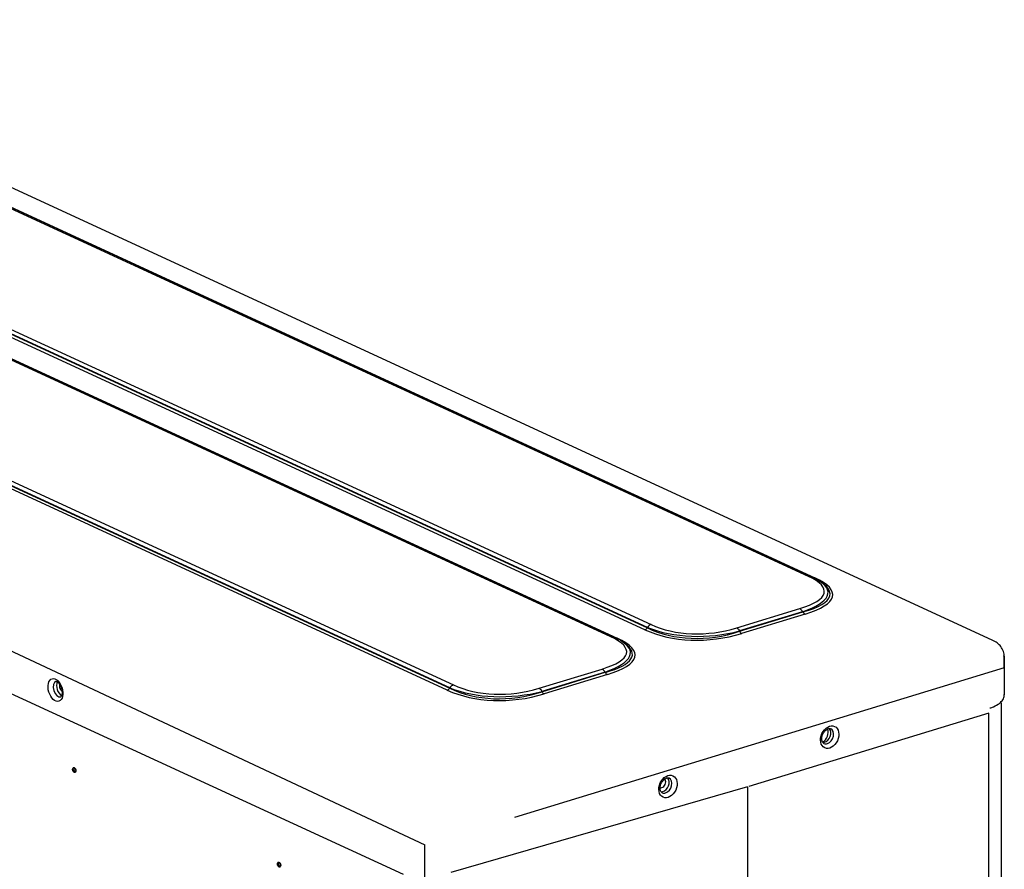
# Model space of a CAD drawing. Units: millimetres. Extents: x 0 to 8487, y 0 to 6053.
# Drawn here: x 3601 to 3983, y 4511 to 4841 of the extents above; entities that cross this region are included whole.
import ezdxf

# ---------------------------------------------------------------- set-up
doc = ezdxf.new("R2010")
doc.units = ezdxf.units.MM
doc.layers.add('LG-AIRCON', color=3, linetype='Continuous')

msp = doc.modelspace()

# ---------------------------------------------------------------- linework, layer by layer
at = {"layer": 'LG-AIRCON', "linetype": 'Continuous'}
for p, q in [((3978.6, 4600.01), (3455.95, 4841.1)), ((3907.23, 4624.75), (3501, 4812.14)), ((3908.28, 4624.7), (3502.05, 4812.1)), ((3503.38, 4811.66), (3909.72, 4624.22)), ((3439.79, 4793.44), (3846.02, 4606.05)), ((3843.64, 4604.03), (3437.3, 4791.47)), ((3438.29, 4792.26), (3844.63, 4604.82)), ((3844.64, 4604.95), (3438.41, 4792.34)), ((3830.44, 4601.29), (3424.21, 4788.68)), ((3831.5, 4601.24), (3425.27, 4788.63)), ((3426.59, 4788.2), (3832.93, 4600.76)), ((3224.17, 4770.9), (3758.14, 4520.49)), ((3766.86, 4580.57), (3360.52, 4768.01)), ((3361.51, 4768.8), (3767.84, 4581.36)), ((3767.86, 4581.48), (3361.63, 4768.88)), ((3363.01, 4769.98), (3769.24, 4582.59)), ((3911.54, 4622.93), (3910.32, 4623.49)), ((3912.4, 4622.34), (3911.96, 4622.65)), ((3879.33, 4604.77), (3903.81, 4612.25)), ((3880.44, 4603.44), (3905.05, 4610.96)), ((3904.93, 4611.05), (3880.45, 4603.57)), ((3905.86, 4610.1), (3881.24, 4602.58)), ((3905.05, 4610.96), (3904.93, 4611.05)), ((3844.63, 4604.82), (3844.64, 4604.95)), ((3880.45, 4603.57), (3880.44, 4603.44)), ((3835.62, 4598.88), (3835.18, 4599.19)), ((3983.24, 4589.27), (3983.24, 4593.79)), ((3983.24, 4593.79), (3983.24, 4578.78)), ((3749.8, 4508.89), (3577.66, 4588.29)), ((3983.24, 4589.27), (3793.04, 4531.15)), ((3802.54, 4581.31), (3827.02, 4588.79)), ((3803.66, 4579.98), (3828.27, 4587.5)), ((3828.15, 4587.58), (3803.67, 4580.11)), ((3829.07, 4586.64), (3804.46, 4579.12)), ((3828.27, 4587.5), (3828.15, 4587.58)), ((3767.84, 4581.36), (3767.86, 4581.48)), ((3803.67, 4580.11), (3803.66, 4579.98)), ((3616.68, 4577.97), (3616.69, 4577.97)), ((3982.2, 4069.09), (3982.2, 4575.6)), ((3977.22, 4571.67), (3883.97, 4543.18)), ((3977.22, 4065.16), (3977.22, 4571.67)), ((3915.84, 4565.6), (3915.83, 4565.61)), ((3622.36, 4548.97), (3622.46, 4549.03)), ((3851.07, 4546.19), (3851.07, 4546.19)), ((3853.02, 4546.41), (3853, 4546.42)), ((3883.55, 4543.05), (3768.23, 4509.67)), ((3883.55, 4543.05), (3883.55, 4036.58)), ((3758.14, 4507.98), (3758.14, 4520.49)), ((3701.9, 4512.28), (3702, 4512.34))]:
    msp.add_line(p, q, dxfattribs=at)
for centre, major_axis, ratio, start_param, end_param in [((3855.56, 4620.42), (-57.79, 1.55), 0.218115, 2.56467, 3.611868), ((3907.23, 4622.42), (1.06, 2.29), 0.718873, 0.000002, 0.57051), ((3855.56, 4618.09), (59.25, 0.49), 0.226858, 5.69564, 6.657017), ((3851.38, 4621), (-64.2, 3.2), 0.211983, 2.571279, 3.618476), ((3851.38, 4619.33), (-65.24, 1.75), 0.218115, 2.56467, 3.611868), ((3909.72, 4625.89), (-0.75, -1.63), 0.718873, 0.255618, 0.57051), ((3903.81, 4609.91), (0.74, -2.41), 0.585049, 1.874919, 2.660317), ((3905.86, 4611.77), (-0.53, 1.72), 0.585049, 1.874919, 2.660317), ((3846.02, 4603.72), (1.06, 2.29), 0.718873, 0.57051, 1.355909), ((3867.8, 4624.16), (33.72, 4.21), 0.631078, 3.934198, 4.981395), ((3843.64, 4605.7), (-0.75, -1.63), 0.718873, 0.57051, 1.355909), ((3868.23, 4624.48), (38.07, 4.76), 0.631078, 3.934198, 4.981395), ((3868.23, 4626.15), (36.17, 6.11), 0.683367, 3.892159, 4.939357), ((3867.8, 4621.83), (36.29, 2.94), 0.554668, 3.976077, 5.023275), ((3879.33, 4602.43), (0.74, -2.41), 0.585049, 1.874919, 2.660317), ((3881.24, 4604.25), (-0.53, 1.72), 0.585049, 1.874919, 2.660317), ((3778.78, 4596.96), (-57.79, 1.55), 0.218115, 2.56467, 3.611868), ((3778.78, 4594.63), (59.25, 0.49), 0.226858, 5.69564, 6.657017), ((3774.6, 4597.54), (-64.2, 3.2), 0.211983, 2.571279, 3.468203), ((3774.6, 4595.87), (-65.24, 1.75), 0.218115, 2.56467, 3.611868), ((3830.44, 4598.96), (-1.06, -2.29), 0.718873, 3.141594, 3.712103), ((3832.93, 4602.43), (-0.75, -1.63), 0.718873, 0.255618, 0.57051), ((3827.02, 4586.45), (0.74, -2.41), 0.585049, 1.874919, 2.660317), ((3829.07, 4588.31), (-0.53, 1.72), 0.585049, 1.874919, 2.660317), ((3615.76, 4580.98), (0.92, -3.01), 0.585049, 3.141767, 6.283185), ((3617.09, 4581.38), (0.92, -3.01), 0.585049, 3.64717, 5.774714), ((3617.38, 4581.79), (0.55, -1.81), 0.585049, 3.916067, 5.612027), ((3766.86, 4582.24), (0.75, 1.63), 0.718873, 3.712103, 4.497501), ((3791.45, 4601.02), (38.07, 4.76), 0.631078, 3.934198, 4.981395), ((3791.45, 4602.69), (36.17, 6.11), 0.683367, 3.892159, 4.939357), ((3769.24, 4580.26), (-1.06, -2.29), 0.718873, 3.712103, 4.497501), ((3791.02, 4598.37), (36.29, 2.94), 0.554668, 3.976077, 5.023275), ((3791.02, 4600.7), (33.72, 4.21), 0.631078, 3.934198, 4.981395), ((3802.54, 4578.97), (0.74, -2.41), 0.585049, 1.874919, 2.660317), ((3804.46, 4580.79), (-0.53, 1.72), 0.585049, 1.874919, 2.660317), ((3912.13, 4563.37), (-1.47, -3.19), 0.718873, 0.780019, 2.568367), ((3913.45, 4563.24), (1.32, 2.86), 0.718873, 3.712102, 5.915832), ((3914.53, 4562.74), (1.32, 2.86), 0.718873, 3.712102, 6.283185), ((3913.45, 4563.24), (1.32, 2.86), 0.718873, 3.460191, 3.712112), ((3914.53, 4562.74), (1.32, 2.86), 0.718873, 3.143775, 3.712112), ((3622.18, 4549.56), (0.181, -0.592), 0.585049, 2.800212, 6.283185), ((3850.28, 4544.47), (0.79, 1.72), 0.718873, 3.141513, 5.282905), ((3850.62, 4544.05), (1.32, 2.86), 0.718873, 3.712102, 5.915832), ((3850.28, 4544.47), (0.79, 1.72), 0.718873, 5.282905, 6.283185), ((3851.7, 4543.55), (1.32, 2.86), 0.718873, 3.712102, 6.283185), ((3850.62, 4544.05), (1.32, 2.86), 0.718873, 3.460191, 3.712112), ((3851.7, 4543.55), (1.32, 2.86), 0.718873, 3.143775, 3.712112), ((3701.72, 4512.87), (0.181, -0.592), 0.585049, 2.800212, 6.283185)]:
    msp.add_ellipse(centre, major_axis=major_axis, ratio=ratio, start_param=start_param, end_param=end_param, dxfattribs=at)
for centre, major_axis, ratio in [((3614.65, 4580.64), (-1.34, 4.39), 0.585049), ((3915.43, 4562.32), (-1.92, -4.17), 0.718873), ((3621.97, 4549.5), (-0.301, 0.986), 0.585049), ((3852.61, 4543.13), (-1.92, -4.17), 0.718873), ((3701.51, 4512.81), (-0.301, 0.986), 0.585049)]:
    msp.add_ellipse(centre, major_axis=major_axis, ratio=ratio, dxfattribs=at)
for points in [[(3910.41, 4623.62), (3909.5, 4624.24), (3908.28, 4624.7)], [(3833.62, 4600.16), (3832.72, 4600.78), (3831.5, 4601.24)]]:
    msp.add_open_spline(points, degree=2, dxfattribs=at)
for points, knots in [([(3983.14, 4593.76), (3983.18, 4594.03), (3983.25, 4595.03), (3982.59, 4596.68), (3981.31, 4598.33), (3979.91, 4599.35), (3978.95, 4599.85), (3978.6, 4600.01)], [0, 0, 0, 0, 0.092589, 0.353071, 0.596234, 0.858689, 1, 1, 1, 1]), ([(3614.84, 4583.98), (3614.85, 4583.99), (3614.89, 4584.01), (3615.1, 4583.99), (3615.66, 4583.62), (3616.24, 4582.94), (3616.76, 4581.98), (3617.13, 4580.8), (3617.22, 4580.04), (3617.22, 4579.64)], [0, 0, 0, 0, 0.071453, 0.24141, 0.379056, 0.523396, 0.67474, 0.833889, 1, 1, 1, 1]), ([(3617.22, 4579.64), (3617.22, 4579.38), (3617.18, 4578.86), (3616.96, 4578.23), (3616.75, 4577.99), (3616.7, 4577.96), (3616.69, 4577.98)], [0, 0, 0, 0, 0.214706, 0.494206, 0.767074, 1, 1, 1, 1]), ([(3977.65, 4573.65), (3978.15, 4573.8), (3979.55, 4574.3), (3981.37, 4575.29), (3982.71, 4576.73), (3983.33, 4578.05), (3983.19, 4578.72), (3983.16, 4578.83)], [0, 0, 0, 0, 0.157355, 0.470116, 0.727508, 0.955776, 1, 1, 1, 1]), ([(3913.22, 4559.89), (3913.2, 4559.9), (3912.98, 4559.94), (3912.72, 4560.26), (3912.4, 4561.06), (3912.38, 4562.09), (3912.66, 4563.22), (3913.21, 4564.27), (3913.94, 4565.09), (3914.73, 4565.59), (3915.4, 4565.73), (3915.71, 4565.68), (3915.83, 4565.6)], [0, 0, 0, 0, 0.012914, 0.150075, 0.254334, 0.364431, 0.47062, 0.577343, 0.683623, 0.787753, 0.891375, 1, 1, 1, 1]), ([(3622.13, 4550.15), (3622.13, 4550.16), (3622.12, 4550.15), (3622.18, 4550.13), (3622.27, 4550.04), (3622.38, 4549.89), (3622.46, 4549.69), (3622.51, 4549.48), (3622.52, 4549.36), (3622.52, 4549.3)], [0, 0, 0, 0, 0.068615, 0.214704, 0.363224, 0.51807, 0.686344, 0.863444, 1, 1, 1, 1]), ([(3622.52, 4549.3), (3622.52, 4549.24), (3622.51, 4549.15), (3622.48, 4549.05), (3622.47, 4549.03), (3622.46, 4549.03)], [0, 0, 0, 0, 0.342224, 0.658973, 1, 1, 1, 1]), ([(3850.39, 4540.7), (3850.37, 4540.7), (3850.16, 4540.75), (3849.9, 4541.06), (3849.58, 4541.87), (3849.56, 4542.9), (3849.84, 4544.03), (3850.39, 4545.08), (3851.12, 4545.9), (3851.9, 4546.4), (3852.57, 4546.54), (3852.88, 4546.48), (3853.01, 4546.41)], [0, 0, 0, 0, 0.012914, 0.150075, 0.254334, 0.364431, 0.47062, 0.577343, 0.683623, 0.787753, 0.891375, 1, 1, 1, 1]), ([(3701.66, 4513.47), (3701.66, 4513.47), (3701.66, 4513.47), (3701.72, 4513.44), (3701.81, 4513.35), (3701.91, 4513.2), (3702, 4513), (3702.05, 4512.79), (3702.06, 4512.67), (3702.06, 4512.62)], [0, 0, 0, 0, 0.068615, 0.214704, 0.363224, 0.51807, 0.686344, 0.863444, 1, 1, 1, 1]), ([(3702.06, 4512.62), (3702.06, 4512.56), (3702.05, 4512.46), (3702.01, 4512.36), (3702, 4512.34), (3702, 4512.35)], [0, 0, 0, 0, 0.342224, 0.658973, 1, 1, 1, 1])]:
    msp.add_open_spline(points, degree=3, knots=knots, dxfattribs=at)

doc.saveas('drawing.dxf')
